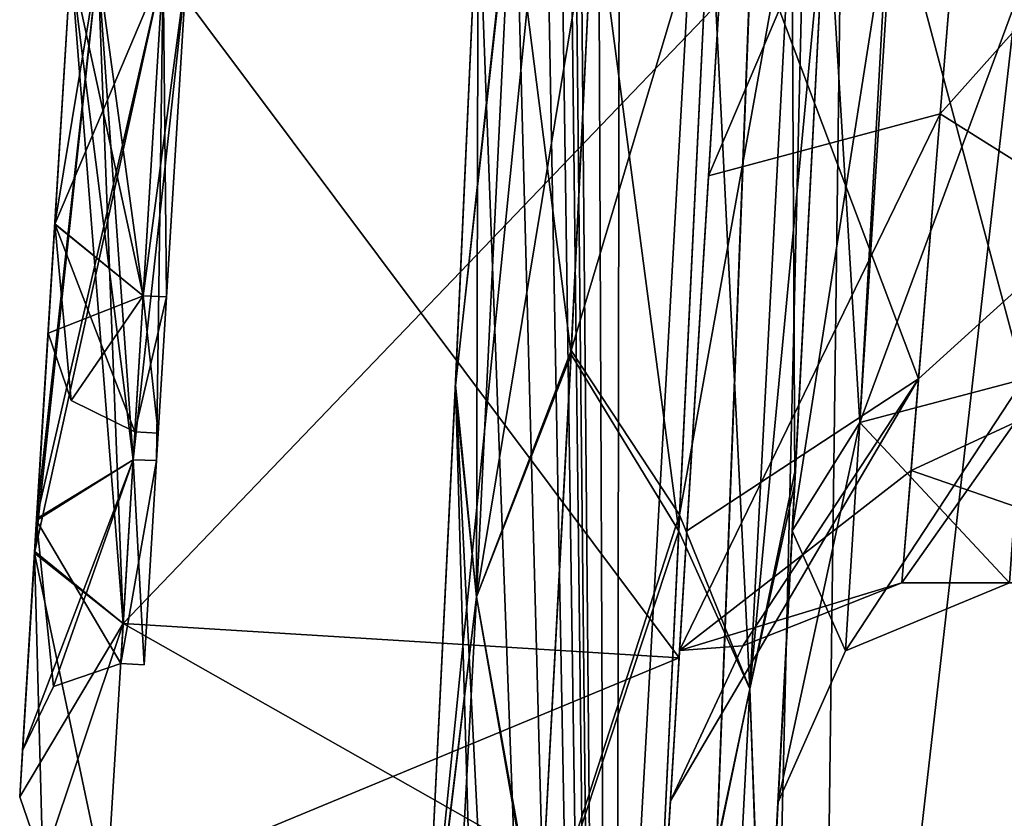
# Model space of a CAD drawing. Units: millimetres. Extents: x -91 to 24, y -21 to 59.
# Drawn here: x -79 to -77, y 17 to 18 of the extents above; entities that cross this region are included whole.
import ezdxf

# ---------------------------------------------------------------- set-up
doc = ezdxf.new("R2010")
doc.units = ezdxf.units.MM
doc.header["$LTSCALE"] = 81.481481
for name, color, linetype in [('125', 7, 'CONTINUOUS'), ('126', 7, 'CONTINUOUS'), ('127', 7, 'CONTINUOUS'), ('1271', 7, 'CONTINUOUS'), ('1273', 7, 'CONTINUOUS'), ('1274', 7, 'CONTINUOUS'), ('139', 7, 'CONTINUOUS'), ('140', 7, 'CONTINUOUS'), ('141', 7, 'CONTINUOUS'), ('1422', 7, 'CONTINUOUS'), ('1424', 7, 'CONTINUOUS'), ('1436', 7, 'CONTINUOUS'), ('1442', 7, 'CONTINUOUS'), ('1458', 7, 'CONTINUOUS'), ('19', 7, 'CONTINUOUS'), ('191', 7, 'CONTINUOUS'), ('192', 7, 'CONTINUOUS'), ('193', 7, 'CONTINUOUS'), ('20', 7, 'CONTINUOUS'), ('34', 7, 'CONTINUOUS'), ('35', 7, 'CONTINUOUS'), ('36', 7, 'CONTINUOUS'), ('37', 7, 'CONTINUOUS'), ('52', 7, 'CONTINUOUS'), ('53', 7, 'CONTINUOUS'), ('54', 7, 'CONTINUOUS'), ('65', 7, 'CONTINUOUS'), ('66', 7, 'CONTINUOUS'), ('67', 7, 'CONTINUOUS'), ('73', 7, 'CONTINUOUS'), ('74', 7, 'CONTINUOUS'), ('75', 7, 'CONTINUOUS')]:
    doc.layers.add(name, color=color, linetype=linetype)

msp = doc.modelspace()

# ---------------------------------------------------------------- linework, layer by layer
at = {"layer": '125', "linetype": 'CONTINUOUS'}
for points in [[(-78.5604, 18.5008, -2.2), (-78.6337, 17.3026, -1.7037), (-78.5019, 18.4972, -2.0586), (-78.5604, 18.5008, -2.2)], [(-78.6337, 17.3026, -1.7037), (-78.3608, 18.4886, -2), (-78.5019, 18.4972, -2.0586), (-78.6337, 17.3026, -1.7037)], [(-78.3608, 18.4886, -2), (-78.6337, 17.3026, -1.7037), (-78.4255, 17.4299, -1.5607), (-78.3608, 18.4886, -2)], [(-78.6337, 17.3026, -1.7037), (-78.6642, 16.8039, -0.5), (-78.4255, 17.4299, -1.5607), (-78.6337, 17.3026, -1.7037)], [(-78.4255, 17.4299, -1.5607), (-78.6642, 16.8039, -0.5), (-78.5971, 16.9415, -0.5), (-78.4255, 17.4299, -1.5607)], [(-78.4523, 16.9914, -0.5), (-78.4255, 17.4299, -1.5607), (-78.5971, 16.9415, -0.5), (-78.4523, 16.9914, -0.5)]]:
    msp.add_3dface(points, dxfattribs=at)
at = {"layer": '126', "linetype": 'CONTINUOUS'}
for points in [[(-78.4523, 16.9914, 0.5), (-78.4523, 16.9914, -0.5), (-78.5971, 16.9415, -0.5), (-78.4523, 16.9914, 0.5)], [(-78.4523, 16.9914, 0.5), (-78.5971, 16.9415, -0.5), (-78.5971, 16.9415, 0.5), (-78.4523, 16.9914, 0.5)], [(-78.6642, 16.8039, -0.5), (-78.6642, 16.8039, 0.5), (-78.5971, 16.9415, 0.5), (-78.6642, 16.8039, -0.5)], [(-78.5971, 16.9415, -0.5), (-78.6642, 16.8039, -0.5), (-78.5971, 16.9415, 0.5), (-78.5971, 16.9415, -0.5)]]:
    msp.add_3dface(points, dxfattribs=at)
at = {"layer": '127', "linetype": 'CONTINUOUS'}
for points in [[(-78.6339, 17.2993, 1.7004), (-78.5604, 18.5008, 2.2), (-78.4255, 17.4299, 1.5607), (-78.6339, 17.2993, 1.7004)], [(-78.4255, 17.4299, 1.5607), (-78.5604, 18.5008, 2.2), (-78.5019, 18.4972, 2.0586), (-78.4255, 17.4299, 1.5607)], [(-78.3608, 18.4886, 2), (-78.4255, 17.4299, 1.5607), (-78.5019, 18.4972, 2.0586), (-78.3608, 18.4886, 2)], [(-78.4523, 16.9914, 0.5), (-78.6339, 17.2993, 1.7004), (-78.4255, 17.4299, 1.5607), (-78.4523, 16.9914, 0.5)], [(-78.6642, 16.8039, 0.5), (-78.6339, 17.2993, 1.7004), (-78.5971, 16.9415, 0.5), (-78.6642, 16.8039, 0.5)], [(-78.6339, 17.2993, 1.7004), (-78.4523, 16.9914, 0.5), (-78.5971, 16.9415, 0.5), (-78.6339, 17.2993, 1.7004)]]:
    msp.add_3dface(points, dxfattribs=at)
at = {"layer": '1271', "linetype": 'CONTINUOUS'}
for points in [[(-77.5777, 12.2341, 10.2456), (-76.8039, 26.073, 12.2372), (-77.8011, 16.18, 2.0879), (-77.5777, 12.2341, 10.2456)], [(-77.8011, 16.18, 2.0879), (-76.8039, 26.073, 12.2372), (-77.7318, 17.5824, 3.066), (-77.8011, 16.18, 2.0879)], [(-77.7318, 17.5824, 3.066), (-76.8039, 26.073, 12.2372), (-77.6824, 18.6757, 3.2554), (-77.7318, 17.5824, 3.066)], [(-77.39, 10.825, 13.0133), (-76.8039, 26.073, 12.2372), (-77.5777, 12.2341, 10.2456), (-77.39, 10.825, 13.0133)], [(-76.8066, 26.0304, -12.2393), (-77.39, 10.825, -13.0133), (-77.3719, 22.9292, -6.2604), (-76.8066, 26.0304, -12.2393)], [(-77.3719, 22.9292, -6.2604), (-77.39, 10.825, -13.0133), (-77.4365, 22.0443, -5.8933), (-77.3719, 22.9292, -6.2604)], [(-77.4365, 22.0443, -5.8933), (-77.39, 10.825, -13.0133), (-77.4886, 21.6782, -5.0083), (-77.4365, 22.0443, -5.8933)], [(-77.5187, 21.6782, -4.0067), (-77.39, 10.825, -13.0133), (-77.5437, 21.4583, -3.4755), (-77.5187, 21.6782, -4.0067)], [(-77.5045, 21.6782, -4.5073), (-77.39, 10.825, -13.0133), (-77.5187, 21.6782, -4.0067), (-77.5045, 21.6782, -4.5073)], [(-77.4886, 21.6782, -5.0083), (-77.39, 10.825, -13.0133), (-77.5045, 21.6782, -4.5073), (-77.4886, 21.6782, -5.0083)], [(-77.5437, 21.4583, -3.4755), (-77.39, 10.825, -13.0133), (-77.5761, 20.9276, -3.2554), (-77.5437, 21.4583, -3.4755)], [(-77.5761, 20.9276, -3.2554), (-77.39, 10.825, -13.0133), (-77.6314, 19.8017, -3.2554), (-77.5761, 20.9276, -3.2554)], [(-77.6314, 19.8017, -3.2554), (-77.39, 10.825, -13.0133), (-77.6824, 18.6757, -3.2554), (-77.6314, 19.8017, -3.2554)], [(-77.6824, 18.6757, -3.2554), (-77.39, 10.825, -13.0133), (-77.7314, 17.5915, -3.0693), (-77.6824, 18.6757, -3.2554)], [(-77.7314, 17.5915, -3.0693), (-77.578, 12.2354, -10.2397), (-77.8003, 16.195, -2.1057), (-77.7314, 17.5915, -3.0693)], [(-77.39, 10.825, -13.0133), (-77.578, 12.2354, -10.2397), (-77.7314, 17.5915, -3.0693), (-77.39, 10.825, -13.0133)]]:
    msp.add_3dface(points, dxfattribs=at)
at = {"layer": '1273', "linetype": 'CONTINUOUS'}
for points in [[(-77.39, 10.825, -13.0133), (-76.8066, 26.0304, -12.2393), (-75.6403, 26.1525, -15.7669), (-77.39, 10.825, -13.0133)], [(-77.39, 10.825, -13.0133), (-75.6403, 26.1525, -15.7669), (-77.2057, 9.1505, -14.3142), (-77.39, 10.825, -13.0133)], [(-75.6403, 26.1525, -15.7669), (-77.0585, 6.3758, -15), (-77.2057, 9.1505, -14.3142), (-75.6403, 26.1525, -15.7669)], [(-76.0216, 6.5195, -17.0962), (-77.0585, 6.3758, -15), (-75.6403, 26.1525, -15.7669), (-76.0216, 6.5195, -17.0962)]]:
    msp.add_3dface(points, dxfattribs=at)
at = {"layer": '1274', "linetype": 'CONTINUOUS'}
for points in [[(-76.8039, 26.073, 12.2372), (-77.0585, 6.3758, 15), (-75.6403, 26.1526, 15.7668), (-76.8039, 26.073, 12.2372)], [(-77.0585, 6.3758, 15), (-76.0218, 6.5195, 17.0959), (-75.6403, 26.1526, 15.7668), (-77.0585, 6.3758, 15)], [(-76.8039, 26.073, 12.2372), (-77.39, 10.825, 13.0133), (-77.2057, 9.1504, 14.3142), (-76.8039, 26.073, 12.2372)], [(-77.0585, 6.3758, 15), (-76.8039, 26.073, 12.2372), (-77.2057, 9.1504, 14.3142), (-77.0585, 6.3758, 15)]]:
    msp.add_3dface(points, dxfattribs=at)
at = {"layer": '139', "linetype": 'CONTINUOUS'}
for points in [[(-78.5604, 18.5008, 2.3), (-78.638, 17.2321, 1.7746), (-78.5019, 18.4972, 2.4414), (-78.5604, 18.5008, 2.3)], [(-78.638, 17.2321, 1.7746), (-78.3608, 18.4886, 2.5), (-78.5019, 18.4972, 2.4414), (-78.638, 17.2321, 1.7746)], [(-78.3608, 18.4886, 2.5), (-78.638, 17.2321, 1.7746), (-78.4471, 17.077, 1.9142), (-78.3608, 18.4886, 2.5)], [(-78.638, 17.2321, 1.7746), (-78.6703, 16.7041, 0.5), (-78.4471, 17.077, 1.9142), (-78.638, 17.2321, 1.7746)], [(-78.4471, 17.077, 1.9142), (-78.6703, 16.7041, 0.5), (-78.6204, 16.5594, 0.5), (-78.4471, 17.077, 1.9142)], [(-78.4829, 16.4923, 0.5), (-78.4471, 17.077, 1.9142), (-78.6204, 16.5594, 0.5), (-78.4829, 16.4923, 0.5)]]:
    msp.add_3dface(points, dxfattribs=at)
at = {"layer": '140', "linetype": 'CONTINUOUS'}
for points in [[(-78.6703, 16.7041, 0.5), (-78.6703, 16.7041, -0.5), (-78.6204, 16.5594, -0.5), (-78.6703, 16.7041, 0.5)], [(-78.6204, 16.5594, 0.5), (-78.6703, 16.7041, 0.5), (-78.6204, 16.5594, -0.5), (-78.6204, 16.5594, 0.5)]]:
    msp.add_3dface(points, dxfattribs=at)
at = {"layer": '141', "linetype": 'CONTINUOUS'}
for points in [[(-78.6382, 17.2286, -1.771), (-78.5604, 18.5008, -2.3), (-78.4471, 17.077, -1.9142), (-78.6382, 17.2286, -1.771)], [(-78.4471, 17.077, -1.9142), (-78.5604, 18.5008, -2.3), (-78.5019, 18.4972, -2.4414), (-78.4471, 17.077, -1.9142)], [(-78.3608, 18.4886, -2.5), (-78.4471, 17.077, -1.9142), (-78.5019, 18.4972, -2.4414), (-78.3608, 18.4886, -2.5)], [(-78.6703, 16.7041, -0.5), (-78.6382, 17.2286, -1.771), (-78.6204, 16.5594, -0.5), (-78.6703, 16.7041, -0.5)], [(-78.4829, 16.4923, -0.5), (-78.6382, 17.2286, -1.771), (-78.4471, 17.077, -1.9142), (-78.4829, 16.4923, -0.5)], [(-78.6382, 17.2286, -1.771), (-78.4829, 16.4923, -0.5), (-78.6204, 16.5594, -0.5), (-78.6382, 17.2286, -1.771)]]:
    msp.add_3dface(points, dxfattribs=at)
at = {"layer": '1422', "linetype": 'CONTINUOUS'}
for points in [[(-77.4821, 17.6565, 2.8255), (-77.4327, 18.6648, 3), (-77.2499, 17.2763, 2.6593), (-77.4821, 17.6565, 2.8255)], [(-77.1832, 18.6648, -3), (-77.4327, 18.6648, -3), (-77.4816, 17.665, -2.8285), (-77.1832, 18.6648, -3)], [(-77.1832, 18.6648, -3), (-77.4816, 17.665, -2.8285), (-77.2482, 17.3111, -2.6772), (-77.1832, 18.6648, -3)], [(-77.4327, 18.6648, 3), (-77.1832, 18.6648, 3), (-77.2499, 17.2763, 2.6593), (-77.4327, 18.6648, 3)], [(-77.5513, 16.3632, 1.9241), (-77.4821, 17.6565, 2.8255), (-77.2499, 17.2763, 2.6593), (-77.5513, 16.3632, 1.9241)], [(-77.4816, 17.665, -2.8285), (-77.5505, 16.3771, -1.9406), (-77.2482, 17.3111, -2.6772), (-77.4816, 17.665, -2.8285)], [(-77.2482, 17.3111, -2.6772), (-77.5505, 16.3771, -1.9406), (-77.3161, 15.8972, -1.1576), (-77.2482, 17.3111, -2.6772)], [(-77.3174, 15.8712, 1.0935), (-77.5513, 16.3632, 1.9241), (-77.2499, 17.2763, 2.6593), (-77.3174, 15.8712, 1.0935)]]:
    msp.add_3dface(points, dxfattribs=at)
at = {"layer": '1424', "linetype": 'CONTINUOUS'}
for points in [[(-77.0056, 17.2766, -1.414), (-76.9315, 18.691, -2), (-76.9985, 17.411, -2.4539), (-77.0056, 17.2766, -1.414)], [(-76.9315, 18.691, 2), (-77.0056, 17.2766, 1.414), (-76.9335, 18.6518, 2.75), (-76.9315, 18.691, 2)], [(-76.9985, 17.411, -2.4539), (-76.9315, 18.691, -2), (-76.9335, 18.6518, -2.75), (-76.9985, 17.411, -2.4539)], [(-76.9335, 18.6518, 2.75), (-77.0056, 17.2766, 1.414), (-77.0002, 17.379, 2.4374), (-76.9335, 18.6518, 2.75)], [(-77.0665, 16.115, -1.0614), (-77.0056, 17.2766, -1.414), (-76.9985, 17.411, -2.4539), (-77.0665, 16.115, -1.0614)], [(-77.0677, 16.091, 1.0022), (-77.0002, 17.379, 2.4374), (-77.0665, 16.115, -1.0614), (-77.0677, 16.091, 1.0022)], [(-77.0002, 17.379, 2.4374), (-77.0363, 16.691, 0), (-77.0665, 16.115, -1.0614), (-77.0002, 17.379, 2.4374)], [(-77.0056, 17.2766, 1.414), (-77.0363, 16.691, 0), (-77.0002, 17.379, 2.4374), (-77.0056, 17.2766, 1.414)], [(-77.0363, 16.691, 0), (-77.0056, 17.2766, -1.414), (-77.0665, 16.115, -1.0614), (-77.0363, 16.691, 0)]]:
    msp.add_3dface(points, dxfattribs=at)
at = {"layer": '1436', "linetype": 'CONTINUOUS'}
for points in [[(-77.7318, 17.5824, 3.066), (-77.6824, 18.6757, 3.2554), (-77.6861, 17.1349, 2.6676), (-77.7318, 17.5824, 3.066)], [(-77.6824, 18.6757, -3.2554), (-77.7314, 17.5915, -3.0693), (-77.6112, 18.6726, -3.0752), (-77.6824, 18.6757, -3.2554)], [(-77.6112, 18.6726, -3.0752), (-77.7314, 17.5915, -3.0693), (-77.6861, 17.1348, -2.6675), (-77.6112, 18.6726, -3.0752)], [(-77.6824, 18.6757, 3.2554), (-77.6112, 18.6726, 3.0752), (-77.6861, 17.1349, 2.6676), (-77.6824, 18.6757, 3.2554)], [(-77.4327, 18.6648, -3), (-77.6112, 18.6726, -3.0752), (-77.6861, 17.1348, -2.6675), (-77.4327, 18.6648, -3)], [(-77.6112, 18.6726, 3.0752), (-77.4821, 17.6565, 2.8255), (-77.6861, 17.1349, 2.6676), (-77.6112, 18.6726, 3.0752)], [(-77.4327, 18.6648, 3), (-77.4821, 17.6565, 2.8255), (-77.6112, 18.6726, 3.0752), (-77.4327, 18.6648, 3)], [(-77.4816, 17.665, -2.8285), (-77.4327, 18.6648, -3), (-77.6861, 17.1348, -2.6675), (-77.4816, 17.665, -2.8285)], [(-77.5505, 16.3771, -1.9406), (-77.4816, 17.665, -2.8285), (-77.6861, 17.1348, -2.6675), (-77.5505, 16.3771, -1.9406)], [(-77.4821, 17.6565, 2.8255), (-77.5513, 16.3632, 1.9241), (-77.6861, 17.1349, 2.6676), (-77.4821, 17.6565, 2.8255)], [(-77.7314, 17.5915, -3.0693), (-77.8003, 16.195, -2.1057), (-77.6861, 17.1348, -2.6675), (-77.7314, 17.5915, -3.0693)], [(-77.8011, 16.18, 2.0879), (-77.7318, 17.5824, 3.066), (-77.6861, 17.1349, 2.6676), (-77.8011, 16.18, 2.0879)], [(-77.8011, 16.18, 2.0879), (-77.6861, 17.1349, 2.6676), (-77.7467, 16.0047, 1.5428), (-77.8011, 16.18, 2.0879)], [(-77.8003, 16.195, -2.1057), (-77.7467, 16.0046, -1.5426), (-77.6861, 17.1348, -2.6675), (-77.8003, 16.195, -2.1057)], [(-77.6861, 17.1349, 2.6676), (-77.5513, 16.3632, 1.9241), (-77.7467, 16.0047, 1.5428), (-77.6861, 17.1349, 2.6676)], [(-77.7467, 16.0046, -1.5426), (-77.5505, 16.3771, -1.9406), (-77.6861, 17.1348, -2.6675), (-77.7467, 16.0046, -1.5426)]]:
    msp.add_3dface(points, dxfattribs=at)
at = {"layer": '1442', "linetype": 'CONTINUOUS'}
for points in [[(-76.9315, 18.691, -2), (-77.0056, 17.2766, -1.414), (-76.7852, 18.6833, -1.6464), (-76.9315, 18.691, -2)], [(-77.0056, 17.2766, 1.414), (-76.9315, 18.691, 2), (-76.8595, 17.5104, 1.1739), (-77.0056, 17.2766, 1.414)], [(-77.0056, 17.2766, -1.414), (-76.8595, 17.5104, -1.1739), (-76.7852, 18.6833, -1.6464), (-77.0056, 17.2766, -1.414)], [(-76.8595, 17.5104, 1.1739), (-76.9315, 18.691, 2), (-76.7943, 18.6838, 1.6558), (-76.8595, 17.5104, 1.1739)], [(-76.7943, 18.6838, 1.6558), (-76.5063, 17.6036, 1.0601), (-76.8595, 17.5104, 1.1739), (-76.7943, 18.6838, 1.6558)], [(-76.8595, 17.5104, -1.1739), (-76.4321, 18.6648, -1.5), (-76.7852, 18.6833, -1.6464), (-76.8595, 17.5104, -1.1739)], [(-76.4321, 18.6648, 1.5), (-76.5063, 17.6036, 1.0601), (-76.7943, 18.6838, 1.6558), (-76.4321, 18.6648, 1.5)], [(-76.5063, 17.6036, -1.0601), (-76.4321, 18.6648, -1.5), (-76.8595, 17.5104, -1.1739), (-76.5063, 17.6036, -1.0601)], [(-76.537, 17.1648, 0), (-76.5063, 17.6036, -1.0601), (-76.8905, 17.0184, 0), (-76.537, 17.1648, 0)], [(-76.8905, 17.0184, 0), (-76.5063, 17.6036, -1.0601), (-76.8595, 17.5104, -1.1739), (-76.8905, 17.0184, 0)], [(-76.5063, 17.6036, 1.0601), (-76.537, 17.1648, 0), (-76.8595, 17.5104, 1.1739), (-76.5063, 17.6036, 1.0601)], [(-77.0056, 17.2766, -1.414), (-77.0363, 16.691, 0), (-76.8595, 17.5104, -1.1739), (-77.0056, 17.2766, -1.414)], [(-77.0363, 16.691, 0), (-76.8905, 17.0184, 0), (-76.8595, 17.5104, -1.1739), (-77.0363, 16.691, 0)], [(-77.0056, 17.2766, 1.414), (-76.8595, 17.5104, 1.1739), (-76.8905, 17.0184, 0), (-77.0056, 17.2766, 1.414)], [(-76.8595, 17.5104, 1.1739), (-76.537, 17.1648, 0), (-76.8905, 17.0184, 0), (-76.8595, 17.5104, 1.1739)], [(-77.0363, 16.691, 0), (-77.0056, 17.2766, 1.414), (-76.8905, 17.0184, 0), (-77.0363, 16.691, 0)]]:
    msp.add_3dface(points, dxfattribs=at)
at = {"layer": '1458', "linetype": 'CONTINUOUS'}
for points in [[(-77.2499, 17.2763, 2.6593), (-77.1832, 18.6648, 3), (-77.0967, 16.9367, 2.3688), (-77.2499, 17.2763, 2.6593)], [(-77.1832, 18.6648, -3), (-77.2482, 17.3111, -2.6772), (-77.0066, 18.6556, -2.9268), (-77.1832, 18.6648, -3)], [(-77.2482, 17.3111, -2.6772), (-77.0967, 16.9368, -2.3688), (-77.0066, 18.6556, -2.9268), (-77.2482, 17.3111, -2.6772)], [(-77.1832, 18.6648, 3), (-77.0066, 18.6556, 2.9268), (-77.0967, 16.9367, 2.3688), (-77.1832, 18.6648, 3)], [(-77.0066, 18.6556, 2.9268), (-77.0002, 17.379, 2.4374), (-77.0967, 16.9367, 2.3688), (-77.0066, 18.6556, 2.9268)], [(-77.0967, 16.9368, -2.3688), (-76.9335, 18.6518, -2.75), (-77.0066, 18.6556, -2.9268), (-77.0967, 16.9368, -2.3688)], [(-76.9985, 17.411, -2.4539), (-76.9335, 18.6518, -2.75), (-77.0967, 16.9368, -2.3688), (-76.9985, 17.411, -2.4539)], [(-76.9335, 18.6518, 2.75), (-77.0002, 17.379, 2.4374), (-77.0066, 18.6556, 2.9268), (-76.9335, 18.6518, 2.75)], [(-77.0665, 16.115, -1.0614), (-76.9985, 17.411, -2.4539), (-77.0967, 16.9368, -2.3688), (-77.0665, 16.115, -1.0614)], [(-77.0002, 17.379, 2.4374), (-77.0677, 16.091, 1.0022), (-77.0967, 16.9367, 2.3688), (-77.0002, 17.379, 2.4374)], [(-77.2482, 17.3111, -2.6772), (-77.3161, 15.8972, -1.1576), (-77.0967, 16.9368, -2.3688), (-77.2482, 17.3111, -2.6772)], [(-77.3174, 15.8712, 1.0935), (-77.2499, 17.2763, 2.6593), (-77.0967, 16.9367, 2.3688), (-77.3174, 15.8712, 1.0935)], [(-77.3174, 15.8712, 1.0935), (-77.0967, 16.9367, 2.3688), (-77.1525, 15.8725, 0.9051), (-77.3174, 15.8712, 1.0935)], [(-77.3161, 15.8972, -1.1576), (-77.1525, 15.8726, -0.9054), (-77.0967, 16.9368, -2.3688), (-77.3161, 15.8972, -1.1576)], [(-77.1525, 15.8726, -0.9054), (-77.0665, 16.115, -1.0614), (-77.0967, 16.9368, -2.3688), (-77.1525, 15.8726, -0.9054)], [(-77.0967, 16.9367, 2.3688), (-77.0677, 16.091, 1.0022), (-77.1525, 15.8725, 0.9051), (-77.0967, 16.9367, 2.3688)]]:
    msp.add_3dface(points, dxfattribs=at)
at = {"layer": '19', "linetype": 'CONTINUOUS'}
for points in [[(-77.0811, 19.7537, -1.6971), (-77.1858, 18.0418, -1.8906), (-77.163, 18.4153, -2.5), (-77.0811, 19.7537, -1.6971)], [(-77.2326, 17.2768, 1.4098), (-77.1457, 18.6974, 2), (-77.163, 18.4153, 2.5), (-77.2326, 17.2768, 1.4098)], [(-77.163, 18.4153, -2.5), (-77.2484, 17.0189, -1.0895), (-77.2493, 17.0037, -1.9142), (-77.163, 18.4153, -2.5)], [(-77.2493, 17.0037, 1.9142), (-77.2326, 17.2768, 1.4098), (-77.163, 18.4153, 2.5), (-77.2493, 17.0037, 1.9142)], [(-77.1858, 18.0418, -1.8906), (-77.2484, 17.0189, -1.0895), (-77.163, 18.4153, -2.5), (-77.1858, 18.0418, -1.8906)], [(-77.2682, 16.6954), (-77.2326, 17.2768, 1.4098), (-77.2493, 17.0037, 1.9142), (-77.2682, 16.6954)], [(-77.2484, 17.0189, -1.0895), (-77.2682, 16.6954), (-77.2493, 17.0037, -1.9142), (-77.2484, 17.0189, -1.0895)], [(-77.2493, 17.0037, -1.9142), (-77.2682, 16.6954), (-77.2851, 16.419, 0.5), (-77.2493, 17.0037, -1.9142)], [(-77.2851, 16.419, 0.5), (-77.2682, 16.6954), (-77.2493, 17.0037, 1.9142), (-77.2851, 16.419, 0.5)], [(-77.2851, 16.419, -0.5), (-77.2493, 17.0037, -1.9142), (-77.2851, 16.419, 0.5), (-77.2851, 16.419, -0.5)]]:
    msp.add_3dface(points, dxfattribs=at)
at = {"layer": '191', "linetype": 'CONTINUOUS'}
for points in [[(-78.5604, 18.5008, 1.3), (-78.5948, 17.9376, 1.0639), (-78.5019, 18.4972, 1.4414), (-78.5604, 18.5008, 1.3)], [(-78.5948, 17.9376, 1.0639), (-78.3608, 18.4886, 1.5), (-78.5019, 18.4972, 1.4414), (-78.5948, 17.9376, 1.0639)], [(-78.3608, 18.4886, 1.5), (-78.5948, 17.9376, 1.0639), (-78.4039, 17.7828, 1.2071), (-78.3608, 18.4886, 1.5)], [(-78.5948, 17.9376, 1.0639), (-78.6092, 17.7023, 0.5), (-78.4039, 17.7828, 1.2071), (-78.5948, 17.9376, 1.0639)], [(-78.4039, 17.7828, 1.2071), (-78.6092, 17.7023, 0.5), (-78.5594, 17.5575, 0.5), (-78.4039, 17.7828, 1.2071)], [(-78.4218, 17.4904, 0.5), (-78.4039, 17.7828, 1.2071), (-78.5594, 17.5575, 0.5), (-78.4218, 17.4904, 0.5)]]:
    msp.add_3dface(points, dxfattribs=at)
at = {"layer": '192', "linetype": 'CONTINUOUS'}
for points in [[(-78.6092, 17.7023, 0.5), (-78.6092, 17.7023, -0.5), (-78.5594, 17.5575, -0.5), (-78.6092, 17.7023, 0.5)], [(-78.5594, 17.5575, 0.5), (-78.6092, 17.7023, 0.5), (-78.5594, 17.5575, -0.5), (-78.5594, 17.5575, 0.5)], [(-78.4218, 17.4904, -0.5), (-78.4218, 17.4904, 0.5), (-78.5594, 17.5575, 0.5), (-78.4218, 17.4904, -0.5)], [(-78.4218, 17.4904, -0.5), (-78.5594, 17.5575, 0.5), (-78.5594, 17.5575, -0.5), (-78.4218, 17.4904, -0.5)]]:
    msp.add_3dface(points, dxfattribs=at)
at = {"layer": '193', "linetype": 'CONTINUOUS'}
for points in [[(-78.5948, 17.9379, -1.0642), (-78.5604, 18.5008, -1.3), (-78.4039, 17.7828, -1.2071), (-78.5948, 17.9379, -1.0642)], [(-78.4039, 17.7828, -1.2071), (-78.5604, 18.5008, -1.3), (-78.5019, 18.4972, -1.4414), (-78.4039, 17.7828, -1.2071)], [(-78.3608, 18.4886, -1.5), (-78.4039, 17.7828, -1.2071), (-78.5019, 18.4972, -1.4414), (-78.3608, 18.4886, -1.5)], [(-78.6092, 17.7023, -0.5), (-78.5948, 17.9379, -1.0642), (-78.5594, 17.5575, -0.5), (-78.6092, 17.7023, -0.5)], [(-78.4218, 17.4904, -0.5), (-78.5948, 17.9379, -1.0642), (-78.4039, 17.7828, -1.2071), (-78.4218, 17.4904, -0.5)], [(-78.5948, 17.9379, -1.0642), (-78.4218, 17.4904, -0.5), (-78.5594, 17.5575, -0.5), (-78.5948, 17.9379, -1.0642)]]:
    msp.add_3dface(points, dxfattribs=at)
at = {"layer": '20', "linetype": 'CONTINUOUS'}
for points in [[(-78.6337, 17.3026, -1.7037), (-78.5604, 18.5008, -2.2), (-78.6382, 17.2286, -1.771), (-78.6337, 17.3026, -1.7037)], [(-78.6382, 17.2286, -1.771), (-78.5604, 18.5008, -2.2), (-78.5604, 18.5008, -2.3), (-78.6382, 17.2286, -1.771)], [(-78.5604, 18.5008, 2.3), (-78.6339, 17.2993, 1.7004), (-78.638, 17.2321, 1.7746), (-78.5604, 18.5008, 2.3)], [(-78.5604, 18.5008, 2.2), (-78.6339, 17.2993, 1.7004), (-78.5604, 18.5008, 2.3), (-78.5604, 18.5008, 2.2)], [(-78.5948, 17.9376, 1.0639), (-78.5604, 18.5008, 1.3), (-78.5948, 17.9379, -1.0642), (-78.5948, 17.9376, 1.0639)], [(-78.5948, 17.9379, -1.0642), (-78.5604, 18.5008, 1.3), (-78.5604, 18.5008, -1.3), (-78.5948, 17.9379, -1.0642)], [(-78.6092, 17.7023, -0.5), (-78.5948, 17.9376, 1.0639), (-78.5948, 17.9379, -1.0642), (-78.6092, 17.7023, -0.5)], [(-78.6092, 17.7023, 0.5), (-78.5948, 17.9376, 1.0639), (-78.6092, 17.7023, -0.5), (-78.6092, 17.7023, 0.5)], [(-78.6642, 16.8039, -0.5), (-78.6337, 17.3026, -1.7037), (-78.6382, 17.2286, -1.771), (-78.6642, 16.8039, -0.5)], [(-78.6339, 17.2993, 1.7004), (-78.6642, 16.8039, 0.5), (-78.638, 17.2321, 1.7746), (-78.6339, 17.2993, 1.7004)], [(-78.638, 17.2321, 1.7746), (-78.6642, 16.8039, 0.5), (-78.6703, 16.7041, 0.5), (-78.638, 17.2321, 1.7746)], [(-78.6703, 16.7041, -0.5), (-78.6642, 16.8039, -0.5), (-78.6382, 17.2286, -1.771), (-78.6703, 16.7041, -0.5)], [(-78.6642, 16.8039, 0.5), (-78.6642, 16.8039, -0.5), (-78.6703, 16.7041, -0.5), (-78.6642, 16.8039, 0.5)], [(-78.6703, 16.7041, 0.5), (-78.6642, 16.8039, 0.5), (-78.6703, 16.7041, -0.5), (-78.6703, 16.7041, 0.5)]]:
    msp.add_3dface(points, dxfattribs=at)
at = {"layer": '34', "linetype": 'CONTINUOUS'}
for points in [[(-76.5821, 19.4583, -1.273), (-75.92, 19.0346, -1.4537), (-76.6868, 18.1749, -1.4177), (-76.5821, 19.4583, -1.273)], [(-75.92, 19.0346, -1.4537), (-76.009, 17.7493, -1.1882), (-76.6868, 18.1749, -1.4177), (-75.92, 19.0346, -1.4537)], [(-76.6868, 18.1749, -1.4177), (-76.009, 17.7493, -1.1882), (-76.7494, 17.4071, -0.8174), (-76.6868, 18.1749, -1.4177)], [(-76.009, 17.7493, -1.1882), (-76.0495, 17.1648), (-76.7494, 17.4071, -0.8174), (-76.009, 17.7493, -1.1882)], [(-76.7494, 17.4071, -0.8174), (-76.0495, 17.1648), (-76.7691, 17.1648), (-76.7494, 17.4071, -0.8174)]]:
    msp.add_3dface(points, dxfattribs=at)
at = {"layer": '35', "linetype": 'CONTINUOUS'}
for points in [[(-75.971, 18.295, 1.4537), (-75.882, 19.5804, 1.1882), (-76.6467, 18.6666, 1.5), (-75.971, 18.295, 1.4537)], [(-76.7333, 17.604, 1.0605), (-75.971, 18.295, 1.4537), (-76.6467, 18.6666, 1.5), (-76.7333, 17.604, 1.0605)], [(-76.7691, 17.1648), (-76.0495, 17.1648), (-75.971, 18.295, 1.4537), (-76.7691, 17.1648)], [(-76.7691, 17.1648), (-75.971, 18.295, 1.4537), (-76.7333, 17.604, 1.0605), (-76.7691, 17.1648)]]:
    msp.add_3dface(points, dxfattribs=at)
at = {"layer": '36', "linetype": 'CONTINUOUS'}
for points in [[(-77.1858, 18.0418, -1.8906), (-77.0811, 19.7537, -1.6971), (-76.5821, 19.4583, -1.273), (-77.1858, 18.0418, -1.8906)], [(-77.1858, 18.0418, -1.8906), (-76.5821, 19.4583, -1.273), (-76.6868, 18.1749, -1.4177), (-77.1858, 18.0418, -1.8906)], [(-77.2484, 17.0189, -1.0895), (-77.1858, 18.0418, -1.8906), (-76.6868, 18.1749, -1.4177), (-77.2484, 17.0189, -1.0895)], [(-77.2484, 17.0189, -1.0895), (-76.6868, 18.1749, -1.4177), (-76.7494, 17.4071, -0.8174), (-77.2484, 17.0189, -1.0895)], [(-77.2484, 17.0189, -1.0895), (-76.7494, 17.4071, -0.8174), (-76.7691, 17.1648), (-77.2484, 17.0189, -1.0895)], [(-77.2484, 17.0189, -1.0895), (-76.7691, 17.1648), (-77.1117, 17.0291, 0), (-77.2484, 17.0189, -1.0895)], [(-77.2682, 16.6954), (-77.2484, 17.0189, -1.0895), (-77.1117, 17.0291, 0), (-77.2682, 16.6954)]]:
    msp.add_3dface(points, dxfattribs=at)
at = {"layer": '37', "linetype": 'CONTINUOUS'}
for points in [[(-77.1457, 18.6974, 2), (-77.2326, 17.2768, 1.4098), (-76.7333, 17.604, 1.0605), (-77.1457, 18.6974, 2)], [(-77.1457, 18.6974, 2), (-76.7333, 17.604, 1.0605), (-76.6467, 18.6666, 1.5), (-77.1457, 18.6974, 2)], [(-77.2326, 17.2768, 1.4098), (-77.2682, 16.6954), (-76.7333, 17.604, 1.0605), (-77.2326, 17.2768, 1.4098)], [(-76.7333, 17.604, 1.0605), (-77.2682, 16.6954), (-77.1117, 17.0291, 0), (-76.7333, 17.604, 1.0605)], [(-76.7691, 17.1648), (-76.7333, 17.604, 1.0605), (-77.1117, 17.0291, 0), (-76.7691, 17.1648)]]:
    msp.add_3dface(points, dxfattribs=at)
at = {"layer": '52', "linetype": 'CONTINUOUS'}
for points in [[(-78.3608, 18.4886, -2.5), (-77.2493, 17.0037, -1.9142), (-78.4471, 17.077, -1.9142), (-78.3608, 18.4886, -2.5)], [(-77.163, 18.4153, -2.5), (-77.2493, 17.0037, -1.9142), (-78.3608, 18.4886, -2.5), (-77.163, 18.4153, -2.5)], [(-77.2851, 16.419, -0.5), (-78.4829, 16.4923, -0.5), (-78.4471, 17.077, -1.9142), (-77.2851, 16.419, -0.5)], [(-77.2493, 17.0037, -1.9142), (-77.2851, 16.419, -0.5), (-78.4471, 17.077, -1.9142), (-77.2493, 17.0037, -1.9142)]]:
    msp.add_3dface(points, dxfattribs=at)
at = {"layer": '53', "linetype": 'CONTINUOUS'}
for points in [[(-77.163, 18.4153, 2.5), (-78.3608, 18.4886, 2.5), (-78.4471, 17.077, 1.9142), (-77.163, 18.4153, 2.5)], [(-77.2493, 17.0037, 1.9142), (-77.163, 18.4153, 2.5), (-78.4471, 17.077, 1.9142), (-77.2493, 17.0037, 1.9142)], [(-78.4829, 16.4923, 0.5), (-77.2493, 17.0037, 1.9142), (-78.4471, 17.077, 1.9142), (-78.4829, 16.4923, 0.5)], [(-77.2851, 16.419, 0.5), (-77.2493, 17.0037, 1.9142), (-78.4829, 16.4923, 0.5), (-77.2851, 16.419, 0.5)]]:
    msp.add_3dface(points, dxfattribs=at)
at = {"layer": '54', "linetype": 'CONTINUOUS'}
for points in [[(-78.3755, 17.4286, 1.5588), (-78.3109, 18.4855, 2), (-78.3539, 17.7809, 1.2059), (-78.3755, 17.4286, 1.5588)], [(-78.3109, 18.4855, -2), (-78.3755, 17.4286, -1.5588), (-78.3109, 18.4855, -1.5), (-78.3109, 18.4855, -2)], [(-78.3109, 18.4855, -1.5), (-78.3755, 17.4286, -1.5588), (-78.3539, 17.7809, -1.2059), (-78.3109, 18.4855, -1.5)], [(-78.3539, 17.7809, 1.2059), (-78.3109, 18.4855, 2), (-78.3109, 18.4855, 1.5), (-78.3539, 17.7809, 1.2059)], [(-78.3719, 17.4874, 0.5), (-78.3755, 17.4286, 1.5588), (-78.3539, 17.7809, 1.2059), (-78.3719, 17.4874, 0.5)], [(-78.3539, 17.7809, -1.2059), (-78.3755, 17.4286, -1.5588), (-78.3719, 17.4874, -0.5), (-78.3539, 17.7809, -1.2059)], [(-78.3755, 17.4286, -1.5588), (-78.3755, 17.4286, 1.5588), (-78.3719, 17.4874, 0.5), (-78.3755, 17.4286, -1.5588)], [(-78.3719, 17.4874, -0.5), (-78.3755, 17.4286, -1.5588), (-78.3719, 17.4874, 0.5), (-78.3719, 17.4874, -0.5)], [(-78.4024, 16.9883, 0.5), (-78.3755, 17.4286, 1.5588), (-78.4024, 16.9883, -0.5), (-78.4024, 16.9883, 0.5)], [(-78.4024, 16.9883, -0.5), (-78.3755, 17.4286, 1.5588), (-78.3755, 17.4286, -1.5588), (-78.4024, 16.9883, -0.5)]]:
    msp.add_3dface(points, dxfattribs=at)
at = {"layer": '65', "linetype": 'CONTINUOUS'}
for points in [[(-78.3109, 18.4855, -2), (-78.3608, 18.4886, -2), (-78.4255, 17.4299, -1.5607), (-78.3109, 18.4855, -2)], [(-78.3755, 17.4286, -1.5588), (-78.3109, 18.4855, -2), (-78.4255, 17.4299, -1.5607), (-78.3755, 17.4286, -1.5588)], [(-78.4523, 16.9914, -0.5), (-78.3755, 17.4286, -1.5588), (-78.4255, 17.4299, -1.5607), (-78.4523, 16.9914, -0.5)], [(-78.4024, 16.9883, -0.5), (-78.3755, 17.4286, -1.5588), (-78.4523, 16.9914, -0.5), (-78.4024, 16.9883, -0.5)]]:
    msp.add_3dface(points, dxfattribs=at)
at = {"layer": '66', "linetype": 'CONTINUOUS'}
for points in [[(-78.4024, 16.9883, 0.5), (-78.4024, 16.9883, -0.5), (-78.4523, 16.9914, 0.5), (-78.4024, 16.9883, 0.5)], [(-78.4024, 16.9883, -0.5), (-78.4523, 16.9914, -0.5), (-78.4523, 16.9914, 0.5), (-78.4024, 16.9883, -0.5)]]:
    msp.add_3dface(points, dxfattribs=at)
at = {"layer": '67', "linetype": 'CONTINUOUS'}
for points in [[(-78.3608, 18.4886, 2), (-78.3755, 17.4286, 1.5588), (-78.4255, 17.4299, 1.5607), (-78.3608, 18.4886, 2)], [(-78.3109, 18.4855, 2), (-78.3755, 17.4286, 1.5588), (-78.3608, 18.4886, 2), (-78.3109, 18.4855, 2)], [(-78.4024, 16.9883, 0.5), (-78.4523, 16.9914, 0.5), (-78.4255, 17.4299, 1.5607), (-78.4024, 16.9883, 0.5)], [(-78.3755, 17.4286, 1.5588), (-78.4024, 16.9883, 0.5), (-78.4255, 17.4299, 1.5607), (-78.3755, 17.4286, 1.5588)]]:
    msp.add_3dface(points, dxfattribs=at)
at = {"layer": '73', "linetype": 'CONTINUOUS'}
for points in [[(-78.3109, 18.4855, 1.5), (-78.3608, 18.4886, 1.5), (-78.4039, 17.7828, 1.2071), (-78.3109, 18.4855, 1.5)], [(-78.3539, 17.7809, 1.2059), (-78.3109, 18.4855, 1.5), (-78.4039, 17.7828, 1.2071), (-78.3539, 17.7809, 1.2059)], [(-78.4218, 17.4904, 0.5), (-78.3539, 17.7809, 1.2059), (-78.4039, 17.7828, 1.2071), (-78.4218, 17.4904, 0.5)], [(-78.3719, 17.4874, 0.5), (-78.3539, 17.7809, 1.2059), (-78.4218, 17.4904, 0.5), (-78.3719, 17.4874, 0.5)]]:
    msp.add_3dface(points, dxfattribs=at)
at = {"layer": '74', "linetype": 'CONTINUOUS'}
for points in [[(-78.3719, 17.4874, -0.5), (-78.3719, 17.4874, 0.5), (-78.4218, 17.4904, -0.5), (-78.3719, 17.4874, -0.5)], [(-78.3719, 17.4874, 0.5), (-78.4218, 17.4904, 0.5), (-78.4218, 17.4904, -0.5), (-78.3719, 17.4874, 0.5)]]:
    msp.add_3dface(points, dxfattribs=at)
at = {"layer": '75', "linetype": 'CONTINUOUS'}
for points in [[(-78.3608, 18.4886, -1.5), (-78.3539, 17.7809, -1.2059), (-78.4039, 17.7828, -1.2071), (-78.3608, 18.4886, -1.5)], [(-78.3109, 18.4855, -1.5), (-78.3539, 17.7809, -1.2059), (-78.3608, 18.4886, -1.5), (-78.3109, 18.4855, -1.5)], [(-78.3719, 17.4874, -0.5), (-78.4218, 17.4904, -0.5), (-78.4039, 17.7828, -1.2071), (-78.3719, 17.4874, -0.5)], [(-78.3539, 17.7809, -1.2059), (-78.3719, 17.4874, -0.5), (-78.4039, 17.7828, -1.2071), (-78.3539, 17.7809, -1.2059)]]:
    msp.add_3dface(points, dxfattribs=at)

doc.saveas('drawing.dxf')
